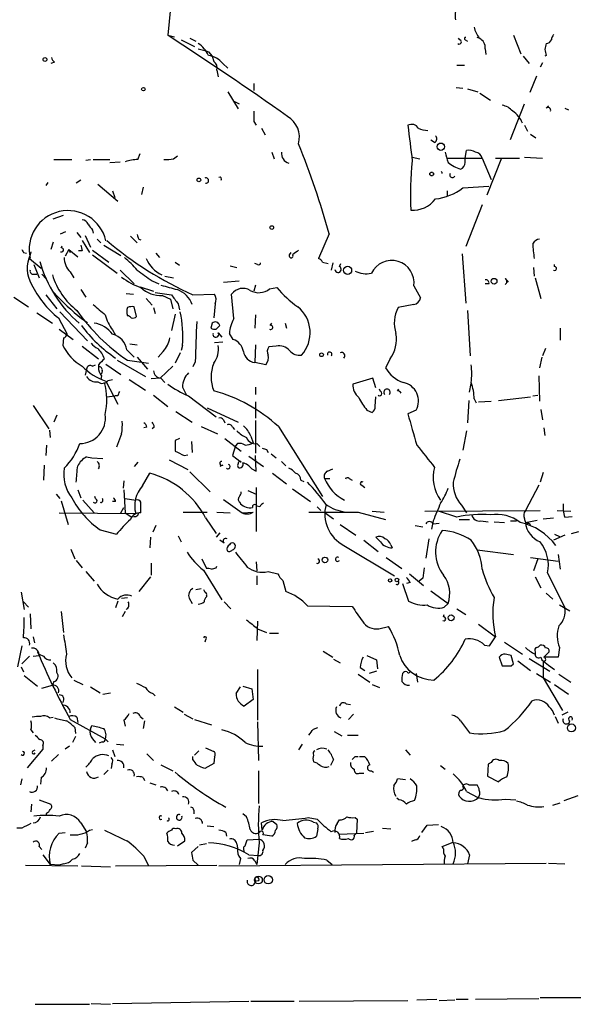
# Model space of a CAD drawing. Extents: x 5 to 59876, y -21159 to 38722.
# Drawn here: x 737 to 800, y 37882 to 37994 of the extents above; entities that cross this region are included whole.
import ezdxf

# ---------------------------------------------------------------- set-up
doc = ezdxf.new("R2010")
doc.units = 0
doc.header["$MEASUREMENT"] = 0
doc.layers.add('MAIN', color=5, linetype='CONTINUOUS')

msp = doc.modelspace()

# ---------------------------------------------------------------- linework, layer by layer
at = {"layer": 'MAIN'}
for p, q in [((754.4647, 37997.6311), (753.9567, 37992.7205)), ((753.9567, 37992.7205), (754.7187, 37992.5511)), ((793.3267, 37992.7205), (794.1733, 37990.6038)), ((755.4807, 37992.2125), (757.0047, 37991.4505)), ((756.4967, 37992.3818), (757.174, 37992.0431)), ((787.2307, 37992.2125), (787.0613, 37992.3818)), ((787.8233, 37992.2125), (788.0773, 37992.0431)), ((758.6133, 37990.8578), (759.0367, 37990.3498)), ((759.0367, 37990.3498), (759.206, 37989.7571)), ((790.1093, 37991.1965), (790.194, 37990.5191)), ((794.4273, 37990.3498), (795.1047, 37989.5031)), ((797.052, 37990.4345), (796.8827, 37990.3498)), ((741.0873, 37989.6725), (740.664, 37989.5031)), ((760.222, 37989.5031), (760.8147, 37988.9951)), ((786.892, 37989.3338), (787.7387, 37989.3338)), ((796.6287, 37989.5878), (796.3747, 37989.0798)), ((759.5447, 37988.7411), (759.714, 37987.9791)), ((795.9513, 37988.0638), (795.1893, 37986.2011)), ((763.778, 37987.2171), (763.778, 37986.4551)), ((760.8147, 37986.2858), (762, 37984.3385)), ((786.8073, 37986.7938), (787.5693, 37986.7091)), ((788.0773, 37986.6245), (789.2627, 37986.2858)), ((789.5167, 37986.1165), (790.702, 37985.3545)), ((761.5767, 37985.1851), (762.0847, 37984.9311)), ((792.988, 37980.8671), (794.5967, 37984.9311)), ((797.052, 37984.4231), (797.306, 37984.6771)), ((799.1687, 37984.4231), (799.592, 37984.2538)), ((763.778, 37982.8991), (764.032, 37982.4758)), ((794.5967, 37982.4758), (794.9353, 37981.7985)), ((764.6247, 37982.1371), (765.048, 37981.3751)), ((795.274, 37981.4598), (795.8667, 37981.0365)), ((784.352, 37980.5285), (783.9287, 37980.7825)), ((750.57, 37978.5811), (750.824, 37979.2585)), ((765.81, 37979.4278), (766.064, 37978.6658)), ((787.8233, 37978.7505), (787.9927, 37979.5971)), ((741.0027, 37978.5811), (743.0347, 37978.5811)), ((744.6433, 37978.4965), (745.1513, 37978.5811)), ((745.49, 37978.5811), (747.3527, 37978.5811)), ((747.3527, 37978.2425), (748.538, 37978.3271)), ((754.634, 37978.6658), (755.0573, 37979.0045)), ((781.812, 37978.8351), (782.6587, 37978.6658)), ((785.7913, 37978.7505), (789.7707, 37978.7505)), ((787.8233, 37978.2425), (787.8233, 37978.7505)), ((789.7707, 37978.7505), (790.7867, 37976.2951)), ((791.972, 37978.7505), (790.2787, 37974.5171)), ((791.2947, 37978.7505), (794.004, 37978.7505)), ((794.5967, 37978.8351), (796.6287, 37978.7505)), ((740.3253, 37975.9565), (740.0713, 37975.6178)), ((744.0507, 37976.2105), (743.5427, 37975.8718)), ((745.998, 37975.7871), (748.284, 37973.8398)), ((747.6913, 37975.0251), (747.9453, 37974.2631)), ((751.1627, 37975.4485), (750.9933, 37974.6018)), ((785.7913, 37975.0251), (785.7913, 37974.4325)), ((787.5693, 37975.3638), (790.5327, 37975.5331)), ((789.7707, 37973.4165), (787.908, 37968.6751)), ((740.918, 37971.8078), (742.1033, 37972.2311)), ((741.7647, 37970.1145), (742.3573, 37970.3685)), ((743.6273, 37970.2838), (744.0507, 37969.6911)), ((745.4053, 37970.5378), (745.49, 37970.1991)), ((772.3293, 37970.1145), (771.144, 37967.3205)), ((740.918, 37969.1831), (740.664, 37968.3365)), ((744.22, 37969.3525), (745.0667, 37967.9978)), ((744.5587, 37969.9451), (745.1513, 37968.5905)), ((745.9133, 37969.5218), (746.3367, 37969.0985)), ((749.7233, 37969.8605), (750.4853, 37969.0985)), ((750.6547, 37969.5218), (750.9087, 37969.4371)), ((737.5313, 37967.9978), (737.87, 37967.9131)), ((738.378, 37968.0825), (738.2933, 37967.7438)), ((741.8493, 37968.5058), (741.934, 37968.7598)), ((742.696, 37968.3365), (742.2727, 37967.5745)), ((742.696, 37968.3365), (743.712, 37967.4898)), ((744.22, 37968.1671), (743.7967, 37968.1671)), ((745.4053, 37968.2518), (747.268, 37966.8971)), ((746.6753, 37968.8445), (748.6227, 37967.6591)), ((752.602, 37967.9131), (753.0253, 37967.4051)), ((767.842, 37967.7438), (768.0113, 37967.9978)), ((738.2087, 37967.3205), (739.5633, 37966.2198)), ((745.4053, 37967.7438), (748.1993, 37965.6271)), ((754.8033, 37966.8971), (755.3113, 37966.5585)), ((764.2013, 37966.6431), (763.8627, 37966.7278)), ((771.5673, 37966.8971), (772.2447, 37966.7278)), ((772.7527, 37966.8125), (772.5833, 37965.9658)), ((773.5147, 37966.3891), (773.684, 37966.7278)), ((787.4847, 37967.8285), (787.908, 37962.2405)), ((738.7167, 37966.6431), (739.3093, 37965.1191)), ((742.8653, 37965.7965), (743.2887, 37965.1191)), ((748.538, 37965.9658), (750.1467, 37964.4418)), ((761.0687, 37966.4738), (761.8307, 37966.3045)), ((795.6127, 37966.3045), (795.6973, 37965.2885)), ((797.9833, 37966.3891), (797.9833, 37966.6431)), ((738.7167, 37965.5425), (739.0553, 37965.5425)), ((739.648, 37965.5425), (740.156, 37964.9498)), ((752.1787, 37964.7805), (752.9407, 37964.4418)), ((753.618, 37965.2885), (754.634, 37965.1191)), ((760.3067, 37964.6111), (762.0847, 37964.7805)), ((792.3953, 37965.0345), (792.734, 37964.6111)), ((795.782, 37965.1191), (796.4593, 37962.7485)), ((744.0507, 37963.7645), (744.6433, 37962.9178)), ((750.824, 37964.1031), (752.348, 37963.5951)), ((752.5173, 37963.4258), (754.38, 37963.1718)), ((763.9473, 37964.2725), (763.778, 37963.5951)), ((765.556, 37963.8491), (766.4027, 37964.0185)), ((781.9813, 37964.1878), (782.7433, 37962.8331)), ((790.5327, 37964.4418), (790.1093, 37964.4418)), ((736.4307, 37962.9178), (738.124, 37961.8171)), ((740.0713, 37963.1718), (741.3413, 37961.5631)), ((749.2153, 37963.3411), (750.062, 37963.2565)), ((751.5013, 37962.7485), (752.1787, 37961.9865)), ((753.364, 37963.0871), (754.2953, 37962.6638)), ((754.2953, 37962.6638), (754.5493, 37961.5631)), ((756.8353, 37963.1718), (759.2907, 37963.2565)), ((761.492, 37960.4625), (761.238, 37963.2565)), ((739.0553, 37961.1398), (740.8333, 37959.9545)), ((741.68, 37961.2245), (744.8127, 37957.9225)), ((750.4007, 37960.7165), (750.1467, 37961.8171)), ((752.348, 37961.7325), (752.5173, 37961.0551)), ((755.142, 37962.1558), (755.3113, 37961.4785)), ((759.3753, 37962.1558), (759.206, 37960.5471)), ((781.9813, 37962.0711), (780.2033, 37961.7325)), ((788.0773, 37961.3938), (788.416, 37956.2291)), ((741.5107, 37960.5471), (742.5267, 37958.6845)), ((744.1353, 37960.4625), (744.8127, 37960.0391)), ((754.8033, 37960.9705), (754.38, 37959.1078)), ((763.9473, 37960.8858), (763.8627, 37959.3618)), ((741.5953, 37959.2771), (743.204, 37958.0918)), ((747.6913, 37959.1925), (748.03, 37958.5998)), ((759.0367, 37959.9545), (758.8673, 37959.3618)), ((759.46, 37959.2771), (759.8833, 37959.7005)), ((765.6407, 37959.7005), (765.81, 37959.9545)), ((767.334, 37959.9545), (767.5033, 37959.3618)), ((798.6607, 37959.3618), (798.6607, 37958.0071)), ((742.1033, 37958.2611), (742.0187, 37957.4145)), ((759.2907, 37957.7531), (760.222, 37957.8378)), ((759.714, 37958.8538), (760.1373, 37958.3458)), ((761.4073, 37958.0918), (760.984, 37958.7691)), ((744.22, 37957.3298), (746.0827, 37955.8905)), ((749.3, 37956.9065), (750.1467, 37956.0598)), ((749.6387, 37957.5838), (750.4853, 37957.4991)), ((753.4487, 37956.7371), (752.856, 37956.0598)), ((755.65, 37957.4145), (755.4807, 37956.8218)), ((763.9473, 37957.4991), (763.8627, 37955.4671)), ((766.318, 37957.3298), (765.4713, 37957.2451)), ((796.9673, 37957.0758), (796.6287, 37956.2291)), ((748.1993, 37955.7211), (751.4167, 37953.8585)), ((749.3847, 37955.7211), (751.7553, 37955.3825)), ((750.4853, 37956.0598), (751.6707, 37954.7051)), ((755.396, 37956.5678), (754.8033, 37955.3825)), ((757.0893, 37955.5518), (756.8353, 37954.9591)), ((779.272, 37955.8905), (778.764, 37954.8745)), ((796.544, 37956.0598), (796.29, 37954.8745)), ((744.728, 37954.7051), (744.5587, 37954.0278)), ((745.4053, 37955.0438), (745.744, 37955.2131)), ((746.0827, 37955.2131), (746.0827, 37954.9591)), ((746.506, 37954.5358), (746.4213, 37954.1971)), ((746.9293, 37955.2978), (748.6227, 37954.1125)), ((754.5493, 37955.0438), (753.11, 37953.6891)), ((765.1327, 37955.2131), (763.8627, 37955.4671)), ((746.4213, 37953.9431), (746.3367, 37953.5198)), ((746.9293, 37953.3505), (748.284, 37950.7258)), ((747.1833, 37953.4351), (747.6913, 37953.5198)), ((749.554, 37953.5198), (751.4167, 37952.3345)), ((753.11, 37953.6891), (752.094, 37953.6045)), ((753.1947, 37953.6891), (753.618, 37953.1811)), ((777.3247, 37953.6891), (775.0387, 37953.0118)), ((777.6633, 37952.5885), (777.3247, 37953.6891)), ((796.2053, 37953.9431), (796.29, 37951.0645)), ((755.65, 37952.6731), (756.0733, 37951.8265)), ((763.9473, 37952.6731), (763.9473, 37951.8265)), ((778.1713, 37952.1651), (778.0867, 37952.4191)), ((780.1187, 37952.2498), (780.288, 37952.4191)), ((788.3313, 37952.0805), (788.5007, 37953.0965)), ((747.014, 37951.5725), (747.9453, 37951.6571)), ((748.284, 37951.6571), (747.9453, 37951.6571)), ((752.348, 37951.7418), (753.9567, 37950.4718)), ((756.3273, 37951.6571), (759.46, 37949.2865)), ((777.5787, 37950.4718), (777.6633, 37951.5725)), ((788.2467, 37951.1491), (788.0773, 37948.6091)), ((788.8393, 37951.3185), (789.0933, 37950.8951)), ((789.3473, 37950.9798), (790.7867, 37951.0645)), ((791.6333, 37951.1491), (795.274, 37951.5725)), ((795.528, 37951.6571), (796.1207, 37951.7418)), ((738.632, 37950.5565), (740.41, 37947.9318)), ((758.444, 37950.3025), (762, 37948.6938)), ((763.9473, 37950.9798), (763.9473, 37949.1171)), ((776.6473, 37950.0485), (777.24, 37949.7945)), ((782.2353, 37950.0485), (781.304, 37949.6251)), ((796.4593, 37950.1331), (796.6287, 37948.9478)), ((741.3413, 37949.4558), (741.0027, 37948.6938)), ((754.888, 37949.8791), (756.7507, 37948.6938)), ((760.3067, 37948.9478), (760.476, 37948.6091)), ((763.9473, 37948.8631), (763.9473, 37945.1378)), ((740.4947, 37947.7625), (740.5793, 37946.9158)), ((751.586, 37948.1011), (751.2473, 37948.0165)), ((752.4327, 37948.1011), (752.1787, 37947.9318)), ((757.7667, 37948.1858), (759.6293, 37947.3391)), ((761.3227, 37948.1011), (761.5767, 37947.8471)), ((766.572, 37948.1858), (771.5673, 37940.2271)), ((787.9927, 37947.6778), (787.5693, 37945.4765)), ((796.798, 37948.0165), (796.8827, 37947.1698)), ((748.7073, 37947.3391), (748.1147, 37945.8151)), ((755.3113, 37946.8311), (754.8033, 37946.5771)), ((754.8033, 37946.5771), (754.8033, 37945.3918)), ((760.476, 37946.8311), (762.3387, 37945.3918)), ((763.4393, 37947.0851), (763.6933, 37946.3231)), ((740.156, 37946.0691), (740.0713, 37944.8838)), ((756.666, 37946.4925), (756.7507, 37945.2225)), ((761.6613, 37945.9845), (761.3227, 37944.8838)), ((761.9153, 37946.2385), (761.6613, 37945.9845)), ((764.1167, 37946.2385), (764.4553, 37945.8998)), ((765.2173, 37945.5611), (765.3867, 37945.2225)), ((744.728, 37944.7145), (745.3207, 37944.6298)), ((745.3207, 37944.6298), (746.5907, 37944.5451)), ((754.126, 37944.3758), (756.2427, 37943.2751)), ((755.8193, 37944.8838), (756.2427, 37944.9685)), ((761.3227, 37944.8838), (762.3387, 37944.1218)), ((763.1853, 37944.7991), (764.8787, 37943.6138)), ((764.032, 37943.1058), (763.9473, 37944.8838)), ((765.7253, 37945.0531), (766.318, 37944.6298)), ((739.902, 37943.7831), (739.8173, 37942.0898)), ((750.57, 37944.1218), (750.1467, 37943.6138)), ((760.222, 37943.7831), (759.8833, 37943.6138)), ((763.524, 37943.3598), (764.032, 37943.1058)), ((766.9107, 37944.2065), (767.4187, 37943.6985)), ((772.16, 37943.1058), (772.7527, 37943.3598)), ((751.078, 37941.4125), (751.9247, 37942.8518)), ((756.4967, 37943.0211), (758.7827, 37940.7351)), ((765.8947, 37942.8518), (767.5033, 37941.6665)), ((769.112, 37942.0898), (769.4507, 37941.9205)), ((771.8213, 37942.2591), (772.414, 37942.2591)), ((774.6153, 37942.2591), (774.954, 37942.0898)), ((796.7133, 37942.9365), (796.3747, 37941.8358)), ((743.712, 37940.9891), (744.0507, 37940.0578)), ((748.9613, 37942.0051), (748.8767, 37941.1585)), ((748.9613, 37940.9891), (749.1307, 37938.3645)), ((764.032, 37941.2431), (764.032, 37936.2478)), ((768.1807, 37941.0738), (770.2127, 37939.6345)), ((776.0547, 37941.4971), (776.3933, 37941.2431)), ((796.2053, 37941.4971), (794.6813, 37938.6185)), ((741.2567, 37940.4811), (741.68, 37939.9731)), ((745.744, 37939.9731), (745.6593, 37940.2271)), ((749.1307, 37939.9731), (750.316, 37939.8038)), ((760.3067, 37939.8885), (762.4233, 37938.3645)), ((763.1007, 37940.9045), (764.032, 37940.4811)), ((741.8493, 37939.7191), (742.6113, 37937.0098)), ((744.3047, 37939.8038), (745.5747, 37938.3645)), ((748.03, 37939.6345), (747.6913, 37939.6345)), ((748.6227, 37938.3645), (748.9613, 37938.9571)), ((762.1693, 37939.5498), (762.254, 37939.3805)), ((764.4553, 37939.0418), (764.1167, 37939.1265)), ((770.9747, 37939.0418), (771.398, 37938.6185)), ((787.4, 37939.2111), (787.9927, 37938.3645)), ((741.5953, 37938.3645), (750.316, 37938.2798)), ((749.1307, 37938.3645), (749.8927, 37937.8565)), ((755.7347, 37938.4491), (758.444, 37938.4491)), ((758.2747, 37937.7718), (759.46, 37935.9938)), ((759.5447, 37938.4491), (761.0687, 37938.3645)), ((762.4233, 37938.3645), (763.6933, 37938.4491)), ((771.906, 37938.3645), (772.8373, 37937.6871)), ((775.6313, 37938.4491), (778.764, 37937.6025)), ((777.24, 37938.5338), (778.5947, 37938.4491)), ((783.2513, 37938.5338), (796.3747, 37938.6185)), ((786.892, 37937.8565), (784.7753, 37938.5338)), ((787.146, 37937.6025), (788.3313, 37937.6025)), ((796.7133, 37937.6871), (797.8987, 37937.7718)), ((798.322, 37938.6185), (799.846, 37938.5338)), ((799.1687, 37937.8565), (800.0153, 37937.9411)), ((752.602, 37936.9251), (752.2633, 37936.1631)), ((773.5993, 37937.0098), (775.3773, 37935.8245)), ((782.1507, 37936.9251), (782.9973, 37936.7558)), ((784.1827, 37937.4331), (784.0133, 37936.5018)), ((784.1827, 37937.0945), (784.86, 37937.1791)), ((789.6013, 37937.4331), (790.448, 37937.3485)), ((791.1253, 37937.3485), (792.3107, 37937.2638)), ((792.988, 37937.4331), (793.6653, 37937.4331)), ((794.6813, 37937.2638), (796.036, 37937.5178)), ((795.1047, 37937.1791), (795.274, 37936.9251)), ((746.252, 37936.4171), (748.1147, 37935.9091)), ((752.0093, 37935.5705), (751.9247, 37934.3851)), ((755.142, 37935.7398), (755.4807, 37935.0625)), ((759.8833, 37936.0785), (759.46, 37935.5705)), ((778.1713, 37935.0625), (777.6633, 37935.5705)), ((783.6747, 37935.4011), (783.336, 37933.1998)), ((799.1687, 37935.8245), (797.8987, 37935.2318)), ((797.9833, 37935.9091), (798.576, 37935.6551)), ((799.9307, 37935.9938), (800.7773, 37936.2478)), ((742.95, 37934.2158), (743.3733, 37933.1151)), ((760.3913, 37934.8931), (759.8833, 37935.2318)), ((774.0227, 37934.6391), (779.78, 37931.1678)), ((776.3087, 37935.2318), (777.9173, 37933.9618)), ((779.3567, 37934.7238), (779.526, 37934.3851)), ((757.8513, 37933.1151), (758.3593, 37932.0145)), ((778.8487, 37933.2845), (780.6267, 37932.0145)), ((789.178, 37934.1311), (793.3267, 37933.6231)), ((795.274, 37933.2845), (798.4067, 37932.8611)), ((796.1207, 37933.1151), (795.6127, 37931.7605)), ((798.4067, 37933.6231), (798.6607, 37931.9298)), ((743.5427, 37932.9458), (744.22, 37932.0991)), ((752.094, 37932.6071), (752.094, 37931.2525)), ((759.46, 37932.0991), (759.5447, 37932.2685)), ((764.032, 37932.7765), (764.1167, 37931.7605)), ((744.6433, 37931.6758), (745.5747, 37930.5751)), ((752.0093, 37931.0831), (750.6547, 37929.3898)), ((758.0207, 37931.8451), (760.1373, 37928.4585)), ((764.1167, 37931.1678), (764.1167, 37930.1518)), ((765.3867, 37931.6758), (766.4873, 37931.4218)), ((781.4733, 37931.4218), (783.082, 37930.0671)), ((782.9973, 37930.9138), (782.574, 37930.5751)), ((795.782, 37931.0831), (796.4593, 37929.8131)), ((797.2213, 37931.5065), (799.1687, 37927.5271)), ((757.174, 37929.6438), (757.7667, 37929.7285)), ((767.08, 37930.6598), (767.4187, 37929.3898)), ((780.7113, 37930.3211), (781.3887, 37928.2891)), ((781.558, 37930.4058), (781.1347, 37930.3211)), ((737.2773, 37929.3051), (737.616, 37927.3578)), ((748.7073, 37928.6278), (749.3847, 37928.7125)), ((756.412, 37928.6278), (756.7507, 37928.0351)), ((758.3593, 37928.9665), (758.3593, 37928.7971)), ((783.9287, 37929.4745), (785.876, 37928.0351)), ((797.052, 37929.2205), (797.814, 37928.5431)), ((737.5313, 37928.2045), (738.124, 37927.6118)), ((748.284, 37928.2891), (748.03, 37927.5271)), ((760.3913, 37928.2045), (761.1533, 37927.4425)), ((769.874, 37927.7811), (774.954, 37927.6965)), ((785.4527, 37927.6118), (785.876, 37928.0351)), ((798.576, 37927.8658), (799.7613, 37927.1885)), ((738.2933, 37926.8498), (738.378, 37925.1565)), ((741.8493, 37927.1038), (742.1033, 37924.7331)), ((749.1307, 37927.1038), (748.792, 37926.5111)), ((785.368, 37926.5111), (785.4527, 37926.7651)), ((786.892, 37927.4425), (787.908, 37926.7651)), ((764.2013, 37926.0031), (764.1167, 37923.8018)), ((778.002, 37925.1565), (779.1027, 37925.4105)), ((789.3473, 37925.6645), (791.2947, 37924.2251)), ((738.632, 37924.2251), (738.8013, 37923.5478)), ((764.2013, 37925.1565), (765.2173, 37924.7331)), ((765.556, 37924.6485), (766.572, 37924.6485)), ((790.6173, 37923.2091), (791.2947, 37924.2251)), ((737.362, 37923.2091), (736.854, 37920.8385)), ((758.2747, 37923.8865), (758.19, 37923.6325)), ((790.0247, 37923.2938), (790.6173, 37923.2091)), ((792.3107, 37923.6325), (794.3427, 37922.2778)), ((798.576, 37923.0398), (798.4067, 37921.9391)), ((737.362, 37921.1771), (738.2087, 37922.0238)), ((738.632, 37922.0238), (739.3093, 37922.1085)), ((739.3093, 37922.2778), (739.8173, 37922.0238)), ((771.652, 37922.6165), (772.7527, 37921.9391)), ((776.6473, 37922.1085), (777.748, 37921.6005)), ((791.718, 37921.9391), (792.0567, 37920.9231)), ((793.3267, 37921.1771), (793.0727, 37922.1085)), ((795.782, 37922.5318), (795.782, 37922.2778)), ((796.4593, 37921.9391), (796.544, 37921.6005)), ((796.798, 37921.9391), (797.3907, 37922.5318)), ((798.4067, 37921.9391), (796.798, 37921.9391)), ((737.2773, 37920.8385), (737.5313, 37920.2458)), ((772.8373, 37921.6851), (773.5993, 37921.2618)), ((775.8853, 37920.7538), (776.3933, 37920.4151)), ((777.748, 37921.6005), (777.8327, 37920.5845)), ((793.0727, 37920.9231), (793.3267, 37921.1771)), ((793.8347, 37921.5158), (795.274, 37920.4151)), ((795.1047, 37921.7698), (797.4753, 37920.3305)), ((796.544, 37921.6005), (797.306, 37921.0078)), ((796.7133, 37921.4311), (796.7133, 37919.5685)), ((797.306, 37921.0078), (797.9833, 37920.4998)), ((737.616, 37919.8225), (739.14, 37918.6371)), ((764.2013, 37920.4998), (764.2013, 37914.7425)), ((775.6313, 37919.9918), (776.986, 37919.0605)), ((777.748, 37920.3305), (776.9013, 37920.0765)), ((782.2353, 37920.0765), (782.4047, 37919.0605)), ((795.9513, 37920.0765), (797.56, 37919.0605)), ((798.4913, 37919.9918), (799.846, 37919.0605)), ((739.648, 37918.3831), (740.8333, 37918.7218)), ((741.0027, 37919.1451), (740.8333, 37918.7218)), ((743.2887, 37919.3145), (744.3047, 37918.8065)), ((745.1513, 37918.5525), (746.252, 37917.8751)), ((761.746, 37917.7905), (762.254, 37918.5525)), ((762.508, 37918.6371), (763.524, 37918.2985)), ((777.24, 37918.8065), (778.0867, 37918.4678)), ((796.7133, 37919.5685), (798.9147, 37915.8431)), ((797.9833, 37918.8065), (799.592, 37917.7058)), ((746.5907, 37917.7058), (747.4373, 37917.8751)), ((752.2633, 37917.7905), (752.5173, 37917.5365)), ((763.524, 37918.2985), (763.6933, 37917.1131)), ((754.7187, 37916.2665), (755.7347, 37915.6738)), ((763.6933, 37917.1131), (762.6773, 37916.3511)), ((774.2767, 37916.6051), (774.7847, 37916.5205)), ((750.824, 37915.1658), (751.1627, 37914.9118)), ((755.8193, 37915.4198), (756.8353, 37914.9118)), ((775.1233, 37915.4198), (774.5307, 37914.8271)), ((798.068, 37915.1658), (798.4067, 37914.4038)), ((799.5073, 37915.6738), (798.83, 37915.3351)), ((740.4947, 37914.9965), (740.918, 37915.0811)), ((742.8653, 37914.8271), (746.8447, 37912.6258)), ((743.6273, 37915.0811), (743.712, 37914.4885)), ((745.1513, 37913.7265), (745.3207, 37914.1498)), ((748.9613, 37914.7425), (749.1307, 37914.0651)), ((751.332, 37914.6578), (751.1627, 37913.8111)), ((757.0047, 37914.8271), (758.952, 37914.2345)), ((764.2013, 37914.5731), (764.286, 37910.1705)), ((787.3153, 37914.6578), (788.3313, 37913.3031)), ((738.378, 37913.6418), (738.632, 37913.3031)), ((743.3733, 37913.8958), (743.458, 37913.2185)), ((770.5513, 37913.7265), (771.0593, 37913.8958)), ((772.922, 37913.4725), (773.7687, 37912.9645)), ((774.446, 37913.0491), (775.6313, 37913.0491)), ((739.7327, 37911.8638), (739.7327, 37911.4405)), ((743.458, 37912.8798), (743.1193, 37912.2025)), ((745.4053, 37912.6258), (745.744, 37912.2025)), ((746.506, 37912.2871), (746.1673, 37912.1178)), ((746.8447, 37912.6258), (747.1833, 37912.2871)), ((748.1147, 37912.0331), (748.9613, 37911.9485)), ((769.2813, 37912.0331), (768.858, 37911.3558)), ((739.7327, 37911.4405), (737.9547, 37909.3238)), ((738.632, 37911.2711), (738.886, 37911.3558)), ((740.7487, 37910.0858), (741.5107, 37910.8478)), ((742.7807, 37911.7791), (742.2727, 37911.4405)), ((747.6913, 37911.3558), (747.9453, 37910.5938)), ((751.586, 37910.9325), (752.348, 37910.1705)), ((757.0047, 37910.7631), (757.5127, 37911.2711)), ((758.2747, 37911.6098), (759.206, 37911.1865)), ((781.05, 37911.3558), (781.558, 37910.7631)), ((747.6067, 37909.7471), (747.522, 37909.2391)), ((753.1947, 37909.6625), (754.5493, 37908.9851)), ((756.8353, 37910.2551), (756.8353, 37910.5938)), ((759.206, 37909.8318), (758.19, 37909.2391)), ((759.2907, 37910.5938), (759.206, 37909.8318)), ((772.8373, 37910.2551), (772.4987, 37909.5778)), ((775.2927, 37910.5938), (775.6313, 37910.5938)), ((775.8007, 37910.5938), (776.3933, 37910.5938)), ((785.0293, 37909.5778), (785.5373, 37909.1545)), ((790.448, 37909.7471), (790.3633, 37908.3925)), ((790.7867, 37909.9165), (790.448, 37909.7471)), ((746.6753, 37908.5618), (747.1833, 37909.0698)), ((764.286, 37908.9851), (764.286, 37905.2598)), ((775.8007, 37908.7311), (776.3087, 37908.7311)), ((777.1553, 37908.9851), (777.4093, 37908.8158)), ((737.362, 37908.0538), (737.1927, 37907.3765)), ((739.5633, 37908.2231), (739.4787, 37907.4611)), ((751.1627, 37908.2231), (751.332, 37907.8845)), ((751.9247, 37907.6305), (752.602, 37907.3765)), ((781.05, 37907.9691), (780.1187, 37908.0538)), ((788.2467, 37907.3765), (789.178, 37907.3765)), ((790.3633, 37908.3925), (791.6333, 37907.7151)), ((787.9927, 37906.6145), (789.2627, 37905.9371)), ((799.084, 37905.5985), (800.6927, 37906.1911)), ((738.4627, 37905.1751), (738.378, 37904.3285)), ((739.3093, 37905.6831), (740.664, 37905.1751)), ((780.288, 37905.6831), (780.034, 37905.8525)), ((792.3953, 37905.7678), (793.5807, 37905.6831)), ((797.814, 37905.0905), (798.6607, 37905.3445)), ((740.156, 37904.1591), (740.0713, 37903.9051)), ((756.92, 37904.4978), (756.92, 37904.0745)), ((762.9313, 37903.7358), (762.508, 37904.0745)), ((744.0507, 37903.0585), (744.728, 37902.0425)), ((764.7093, 37902.2118), (764.6247, 37903.0585)), ((765.9793, 37903.2278), (766.4027, 37902.8891)), ((769.9587, 37903.6511), (770.9747, 37903.4818)), ((770.5513, 37903.1431), (770.89, 37903.0585)), ((773.2607, 37902.9738), (773.5147, 37903.3971)), ((775.2927, 37903.6511), (775.5467, 37903.4818)), ((775.5467, 37903.4818), (775.462, 37901.8731)), ((783.5053, 37902.8045), (784.7753, 37902.8891)), ((737.362, 37902.4658), (736.7693, 37902.4658)), ((741.5953, 37901.8731), (742.2727, 37901.9578)), ((745.0667, 37902.2118), (745.4053, 37902.2965)), ((758.444, 37902.7198), (759.206, 37902.6351)), ((760.5607, 37901.9578), (760.6453, 37901.5345)), ((771.0593, 37902.3811), (770.89, 37901.5345)), ((773.43, 37901.7885), (776.3087, 37901.8731)), ((775.208, 37901.6191), (775.462, 37901.8731)), ((776.478, 37901.9578), (777.4093, 37902.1271)), ((778.4253, 37902.4658), (779.3567, 37902.3811)), ((782.9127, 37901.9578), (783.5053, 37902.8045)), ((744.8127, 37900.7725), (744.5587, 37900.1798)), ((755.0573, 37900.4338), (755.904, 37901.0265)), ((758.3593, 37900.6878), (757.5973, 37900.5185)), ((761.8307, 37900.6878), (761.9153, 37900.1798)), ((762.762, 37900.4338), (763.016, 37901.1111)), ((763.016, 37901.1111), (764.3707, 37901.1958)), ((764.3707, 37900.7725), (764.1167, 37898.3171)), ((782.1507, 37901.1111), (781.7273, 37900.9418)), ((785.1987, 37900.3491), (786.4687, 37900.8571)), ((739.3093, 37900.3491), (739.648, 37900.0105)), ((757.428, 37900.3491), (756.666, 37899.6718)), ((785.368, 37900.0951), (785.1987, 37900.3491)), ((739.7327, 37899.4178), (740.5793, 37898.3171)), ((742.1033, 37898.4018), (741.5953, 37898.2325)), ((751.2473, 37899.2485), (751.7553, 37898.1478)), ((756.8353, 37898.8251), (757.428, 37898.2325)), ((759.7987, 37898.1478), (797.052, 37898.4865)), ((762.254, 37898.9945), (762.0847, 37898.3171)), ((763.1853, 37899.4178), (764.286, 37899.3331)), ((763.8627, 37898.7405), (764.1167, 37898.3171)), ((772.0753, 37898.8251), (772.668, 37898.3171)), ((788.3313, 37899.4178), (788.0773, 37898.4018)), ((797.306, 37898.4865), (799.1687, 37898.4018)), ((737.7853, 37898.2325), (743.712, 37898.1478)), ((741.5953, 37898.2325), (740.5793, 37898.3171)), ((744.1353, 37898.1478), (747.4373, 37898.0631)), ((748.03, 37898.1478), (759.5447, 37898.2325)), ((764.286, 37896.4545), (763.8627, 37896.3698)), ((747.6913, 37882.4845), (763.1853, 37882.7385)), ((763.4393, 37882.7385), (768.35, 37882.7385)), ((768.9427, 37882.7385), (781.304, 37882.8231)), ((782.32, 37882.9078), (784.606, 37882.9925)), ((784.86, 37882.8231), (786.638, 37882.9078)), ((786.8073, 37882.9925), (788.162, 37882.9925)), ((789.0087, 37882.9925), (796.2053, 37883.0771)), ((796.3747, 37883.1618), (801.2853, 37883.1618)), ((738.886, 37882.3998), (745.0667, 37882.3998)), ((745.236, 37882.4845), (747.4373, 37882.3998))]:
    msp.add_line(p, q, dxfattribs=at)
for centre, radius in [((739.9866, 37989.9689), 0.2116), ((751.1868, 37986.5943), 0.201), ((785.0533, 37980.038), 0.4213), ((784.0133, 37976.9302), 0.2116), ((757.5126, 37976.2529), 0.2116), ((765.81, 37970.8342), 0.2116), ((774.444, 37965.9639), 0.4612), ((791.1203, 37964.7208), 0.3237), ((771.4826, 37956.3562), 0.2116), ((771.8636, 37932.9882), 0.3224), ((779.2719, 37930.6599), 0.1893), ((780.0581, 37930.7143), 0.201), ((786.228, 37926.4042), 0.3312), ((799.9337, 37913.8605), 0.4526), ((764.2864, 37896.5541), 0.4472), ((765.4102, 37896.5819), 0.4725)]:
    msp.add_circle(centre, radius, dxfattribs=at)
for centre, radius, start, end in [((788.5279, 37994.922), 1.8542, 146.781302, 193.202833), ((793.0602, 37994.8483), 4.3872, 195.826461, 214.208402), ((551.5144, 37679.0206), 373.3504, 54.63788, 57.164331), ((798.6002, 37992.1537), 0.9573, 137.120783, 176.478547), ((755.5156, 37988.9198), 3.4482, 26.057509, 56.316384), ((787.146, 37991.9754), 0.2517, 227.737028, 70.341584), ((787.8657, 37992.3395), 0.1339, 71.578587, 251.537987), ((789.189, 37992.0762), 0.3905, 51.509787, 91.614365), ((789.0029, 37991.3504), 1.1171, 352.080983, 67.410909), ((966.3216, 37949.1181), 174.5652, 165.851163, 166.080306), ((797.0403, 37992.432), 0.643, 271.042599, 340.040493), ((842.6909, 38287.3354), 308.1688, 253.938084, 254.16728), ((758.2168, 37987.8947), 2.5706, 38.733605, 81.126911), ((966.2628, 38033.0908), 174.5046, 193.919653, 194.148876), ((741.4256, 37990.2648), 0.6821, 187.09897, 240.266579), ((758.7402, 37989.0373), 0.8574, 339.787353, 57.092117), ((791.6793, 37982.7255), 2.071, 41.01181, 79.50016), ((1060.1278, 37983.4918), 296.3504, 179.885409, 180.114592), ((791.6716, 37981.6841), 2.8685, 21.37968, 56.806314), ((797.2637, 37984.1903), 0.3146, 340.349851, 132.282263), ((766.2115, 37981.11), 2.7509, 344.159598, 59.975341), ((781.7274, 37981.714), 0.8715, 29.044387, 119.06482), ((1797.551, 38107.4429), 1023.9017, 187.0104228, 187.2396072), ((783.7385, 37985.0385), 3.1589, 246.705668, 267.305524), ((784.1625, 37980.9353), 0.4487, 294.977557, 52.333315), ((686.331, 37946.6851), 89.1327, 15.239812, 22.197236), ((768.0895, 37979.2964), 1.1861, 173.639537, 253.734771), ((1082.0017, 38063.5016), 308.1551, 195.83271, 196.061916), ((788.2891, 37978.2427), 1.3865, 58.733619, 102.344134), ((788.8972, 37978.5351), 0.8996, 13.852435, 82.880513), ((750.7902, 37973.1283), 5.4572, 92.312515, 107.703514), ((753.8296, 37981.9252), 3.3572, 264.936598, 283.863223), ((812.1929, 37974.6948), 30.6074, 173.024722, 183.504615), ((788.6003, 37981.6479), 4.361, 231.340397, 252.863077), ((786.9853, 37978.2509), 0.8381, 293.187819, 359.425694), ((784.9532, 37977.0318), 0.2525, 346.42044, 50.447177), ((786.3668, 37976.8111), 0.2866, 145.722133, 341.147764), ((758.3111, 37976.1794), 0.3098, 263.25126, 113.014001), ((759.8834, 37976.3481), 0.2181, 320.897224, 112.850219), ((783.8495, 37980.0407), 5.9758, 275.639136, 308.497192), ((781.9035, 37975.9584), 3.1454, 265.243922, 323.644514), ((742.6114, 37968.3364), 4.4264, 12.995781, 192.994229), ((744.1415, 37970.913), 0.8139, 21.787031, 84.465227), ((914.4682, 38097.8703), 211.6503, 216.756638, 216.985832), ((774.2764, 38001.7797), 42.3646, 229.945351, 245.68895), ((877.5699, 38012.1258), 133.8752, 198.327138, 198.556321), ((796.5018, 37968.3786), 1.1627, 100.496143, 146.883992), ((808.6085, 37969.4665), 13.0883, 181.982145, 189.43699), ((822.0916, 38010.4771), 94.6305, 206.443636, 206.6729), ((741.8776, 37968.28), 0.2275, 240.245747, 97.143754), ((743.5431, 37968.5483), 0.8732, 194.037835, 219.083037), ((913.4793, 38010.8293), 174.5531, 193.917671, 194.146862), ((895.5072, 37798.6889), 211.6403, 126.756633, 126.985837), ((741.5851, 37966.2109), 3.6312, 155.02991, 210.698027), ((753.0134, 37970.7321), 14.1263, 195.395668, 229.724653), ((744.2245, 37967.3157), 2.0385, 177.486395, 228.181594), ((743.6723, 37960.5921), 8.6772, 38.264332, 51.735668), ((754.7878, 37968.6777), 3.5557, 202.438771, 244.897248), ((764.3283, 37966.8124), 0.2117, 233.124688, 0.027065), ((768.0113, 37967.6062), 0.2182, 140.897224, 39.086218), ((770.8474, 37966.6007), 0.7785, 22.378134, 67.605454), ((779.4606, 37964.5464), 2.546, 351.903314, 154.883319), ((738.6178, 37965.867), 0.3392, 163.066164, 286.949994), ((1047.665, 38388.7345), 516.768, 234.895203, 235.12438), ((773.3638, 37966.0652), 0.3574, 182.357246, 65.019917), ((776.6009, 37968.5178), 2.9434, 243.611669, 280.85678), ((798.0157, 37966.1625), 0.2289, 239.255207, 98.137182), ((748.511, 37967.7438), 8.0108, 196.580659, 232.436597), ((753.0087, 37970.5556), 6.8661, 231.21013, 252.19073), ((790.2082, 37964.5406), 0.3392, 343.066164, 106.949994), ((792.1625, 37964.6958), 0.411, 304.502061, 55.497939), ((748.6417, 37969.3761), 11.3491, 206.246707, 231.07291), ((769.2545, 37990.1542), 38.8918, 223.412846, 229.768754), ((753.1981, 37966.3517), 3.2688, 225.542872, 272.909147), ((881.1259, 38429.6681), 482.6587, 254.629768, 254.858951), ((754.0622, 37961.076), 2.8668, 20.311128, 69.688872), ((762.5266, 37962.3166), 1.595, 58.72267, 143.893129), ((764.3332, 37965.353), 1.9383, 239.680582, 309.114077), ((774.9872, 37970.8857), 10.9933, 218.65818, 235.580648), ((1008.7608, 38153.1636), 317.5004, 216.755299, 216.984482), ((758.2321, 37962.6215), 1.2344, 337.835724, 30.957389), ((781.8543, 37962.9601), 0.898, 278.130102, 351.869898), ((761.6741, 37973.952), 21.9863, 214.832842, 236.016198), ((1042.4906, 38300.1514), 450.0085, 228.700976, 228.93016), ((750.5268, 37961.2668), 1.2334, 157.816446, 202.183554), ((749.9349, 37960.2507), 1.5807, 82.299482, 110.370222), ((742.1894, 37958.4306), 13.4989, 355.683102, 11.944992), ((766.3856, 37958.8655), 3.7965, 317.769253, 51.028835), ((783.5069, 37959.9568), 3.7506, 151.741769, 198.461518), ((750.7385, 37961.7743), 3.9939, 192.853864, 220.273593), ((749.3424, 37960.2509), 0.5518, 32.463229, 85.603684), ((749.9773, 37961.0765), 0.5558, 252.265932, 319.626823), ((1900.1749, 37915.4878), 1143.7875, 177.7634796, 177.9926623), ((759.3792, 37959.5582), 0.5238, 15.763591, 130.835028), ((764.7225, 37958.5705), 3.7438, 149.643865, 176.95914), ((756.3885, 37968.612), 15.1511, 216.027624, 236.517917), ((745.1087, 37956.779), 3.2095, 36.420735, 81.651516), ((759.2908, 37960.2093), 0.9474, 243.448472, 280.287538), ((765.6874, 37959.471), 0.2342, 235.875728, 101.501845), ((741.8064, 37958.9814), 0.7791, 292.400936, 337.599064), ((747.1582, 37956.5854), 2.1657, 8.526318, 75.750089), ((751.26, 37958.7839), 2.9967, 316.918836, 349.952701), ((759.4372, 37958.6747), 0.3297, 163.362343, 32.904385), ((760.8149, 37956.3775), 1.8138, 11.435073, 70.936704), ((776.3325, 37958.1011), 3.678, 323.055639, 10.464246), ((747.0378, 37959.8676), 5.5865, 206.047209, 239.708865), ((746.8014, 37958.8949), 1.9886, 218.076638, 246.171495), ((743.6539, 37954.7312), 3.3154, 20.46725, 45.00611), ((757.0047, 37957.0123), 2.739, 323.484468, 8.443983), ((764.0745, 37956.9488), 1.4968, 188.130644, 261.865025), ((766.1959, 37956.7098), 0.9009, 143.544775, 206.075842), ((766.646, 37955.7739), 1.5901, 41.223889, 101.904247), ((768.9739, 37957.7801), 1.4831, 220.252239, 278.639839), ((772.3986, 37956.4059), 0.2558, 316.251908, 201.106672), ((915.7837, 37786.2144), 239.4974, 134.889638, 135.118804), ((764.1588, 37956.0175), 1.2631, 320.444741, 13.566481), ((773.7686, 37956.2412), 0.3679, 313.678532, 117.400918), ((749.1127, 37959.8581), 6.8641, 224.537252, 251.452604), ((745.1513, 37954.7052), 0.4233, 53.124688, 180.013536), ((747.4583, 37954.8531), 1.3797, 175.59365, 221.267966), ((746.1815, 37954.6346), 0.3392, 343.066164, 106.933836), ((753.2158, 37954.5569), 0.8681, 181.392836, 268.607164), ((763.1536, 37953.8161), 4.247, 158.356918, 201.641828), ((782.0505, 37956.7523), 3.7851, 209.742253, 250.644518), ((782.4422, 37954.1971), 6.1431, 350.480178, 9.519822), ((745.8112, 37954.5225), 1.2705, 211.508236, 278.454726), ((746.5082, 37953.9274), 0.8355, 232.361998, 323.899523), ((757.9101, 37952.6685), 2.2601, 134.45325, 179.883386), ((739.3555, 37951.1875), 7.6682, 347.597135, 15.069071), ((875.376, 37909.5836), 133.8752, 161.45383, 161.682999), ((761.4103, 37963.3035), 12.7073, 234.086663, 246.421432), ((754.4069, 37934.8439), 18.0554, 47.641545, 74.585571), ((776.9706, 37952.9579), 1.9327, 178.401863, 229.522183), ((778.0866, 37951.9281), 0.2517, 227.737028, 70.333925), ((778.9333, 37952.0805), 0.3592, 315, 225), ((780.0764, 37951.6996), 0.5518, 32.463229, 85.603684), ((780.3924, 37951.0987), 2.1212, 330.322797, 79.031223), ((784.2663, 37951.4493), 4.5749, 358.361635, 22.243755), ((781.4233, 37954.1597), 6.3018, 205.08687, 220.722002), ((776.9014, 37950.3872), 0.6826, 299.738635, 7.11981), ((743.9548, 37949.1541), 2.9156, 270.220095, 7.615681), ((742.9973, 37948.3973), 5.8072, 349.500834, 3.763737), ((759.9681, 37948.7785), 0.3786, 26.565051, 116.578587), ((1670.8443, 38201.8563), 924.6094, 195.830807, 196.0599815), ((750.9087, 37948.0164), 0.6826, 7.12814, 60.261365), ((751.4758, 37948.0418), 0.9587, 3.546139, 42.848561), ((760.9417, 37948.0305), 0.3875, 10.497939, 123.11188), ((764.5304, 37950.4013), 3.8348, 225.251444, 245.354987), ((759.6661, 37945.2853), 4.1805, 25.500939, 45.567919), ((763.9627, 37947.345), 1.1171, 202.593826, 277.92339), ((736.5581, 37948.9899), 7.9024, 315.433223, 339.624283), ((762.1268, 37945.0951), 1.1628, 56.889376, 100.479813), ((762.6468, 37948.326), 2.2598, 272.922039, 297.586725), ((807.3133, 38072.6457), 133.8752, 251.443679, 251.672862), ((1418.3416, 38452.8036), 813.2056, 218.545219, 218.7743998), ((745.702, 37942.7245), 2.2156, 116.079309, 153.920691), ((882.2912, 38199.0976), 283.9363, 243.320339, 243.549558), ((817.818, 37934.1575), 32.2759, 161.38446, 166.237628), ((746.4214, 37942.7037), 4.2977, 170.074345, 217.999159), ((277.9253, 37985.0946), 467.6226, 354.692097, 354.921266), ((745.5748, 37943.6985), 0.6104, 326.302123, 56.322948), ((760.1091, 37943.9807), 0.2276, 82.88123, 299.741759), ((760.8252, 37943.6244), 0.2544, 225, 73.067804), ((762.2117, 37943.7408), 0.2994, 135, 225), ((762.1693, 37944.0372), 0.1894, 26.537987, 206.578587), ((762.1693, 37943.8678), 0.3787, 243.441716, 26.558284), ((762.1694, 37942.4285), 1.6439, 34.508882, 78.113137), ((766.9523, 37941.6233), 1.9912, 38.095812, 66.153792), ((788.4081, 37942.3423), 4.2262, 163.690717, 216.91762), ((749.3557, 37933.1318), 10.0538, 27.485151, 75.195233), ((768.3711, 37942.125), 0.7418, 357.279935, 78.474956), ((772.414, 37942.5131), 0.6448, 113.197424, 203.197424), ((776.1564, 37944.0035), 4.6729, 201.919351, 243.991521), ((774.4248, 37942.111), 0.2413, 37.862488, 164.742799), ((753.6111, 37939.1373), 3.4048, 138.070199, 194.586822), ((752.6899, 37925.3635), 23.804, 35.823669, 43.788431), ((776.0788, 37941.6967), 0.2011, 43.770838, 263.11535), ((780.3343, 37942.871), 5.8003, 324.041693, 342.827769), ((790.1585, 37941.6675), 3.6936, 177.388422, 221.684552), ((752.6327, 37945.2977), 10.9352, 208.631744, 234.302802), ((745.6593, 37939.7361), 0.2517, 227.737028, 70.333925), ((746.3406, 37939.7845), 0.2509, 249.318318, 48.749615), ((747.4798, 37939.5922), 0.5518, 4.396316, 57.536771), ((750.4853, 37939.3802), 0.4561, 21.829402, 111.785083), ((762.3964, 37939.8846), 0.4046, 140.395708, 235.850351), ((761.3817, 37940.7945), 0.9588, 317.155503, 356.448267), ((454.5587, 37938.9572), 296.3506, 359.885409, 0.114572), ((763.3395, 37940.4748), 1.5414, 225.231306, 280.058151), ((763.8674, 37939.0277), 0.2682, 21.618902, 195.264488), ((765.1751, 37938.7452), 0.7785, 112.378134, 157.605454), ((775.917, 37938.2374), 4.0665, 164.913563, 242.23575), ((774.9961, 37943.8246), 5.4353, 236.430972, 261.49243), ((1292.6233, 37726.7919), 550.3468, 157.26715, 157.496325), ((802.1319, 37938.9573), 3.1611, 172.306181, 200.379542), ((759.9273, 37926.2987), 15.2282, 132.072734, 140.869165), ((750.8529, 37937.1483), 1.2175, 87.373077, 158.095472), ((750.1996, 37938.375), 0.4552, 252.404942, 358.678315), ((762.99, 37939.4328), 1.2093, 242.055437, 305.563014), ((772.8373, 39335.4478), 1397.0015, 269.8854085, 270.1145916), ((789.5593, 37926.5489), 11.6179, 84.355458, 103.272627), ((789.4659, 37938.3307), 0.9077, 194.039305, 278.578205), ((791.4428, 37933.8771), 4.2977, 52.000841, 99.925655), ((795.4061, 37938.0831), 0.9011, 143.547217, 206.070252), ((795.0342, 37937.6166), 0.4431, 170.845888, 279.154112), ((783.7593, 37936.8827), 0.4733, 26.575876, 153.418709), ((792.6114, 37930.5177), 6.9059, 36.640413, 77.648021), ((797.3109, 37937.5347), 2.6435, 185.881832, 249.258772), ((760.5607, 37935.1471), 0.3053, 56.315138, 236.299523), ((778.0671, 37934.8608), 0.8165, 41.430165, 119.638699), ((778.3831, 37934.4274), 1.0178, 16.932196, 73.080214), ((788.7975, 37933.9096), 4.3384, 146.049502, 217.767725), ((784.9016, 37929.9381), 6.4013, 55.788857, 87.339806), ((761.3313, 37934.2073), 0.6224, 123.917299, 194.971738), ((761.3226, 37934.5546), 0.3785, 63.414641, 153.448488), ((761.2459, 37934.548), 0.4239, 280.437825, 54.506321), ((779.4413, 37935.909), 1.5263, 213.684862, 273.181288), ((783.9508, 37931.5866), 5.83, 3.374829, 38.700328), ((792.8374, 37932.3416), 4.4627, 349.214801, 37.567574), ((762.9006, 37938.1881), 8.003, 212.593531, 232.42761), ((760.9879, 37934.3582), 0.4046, 230.395708, 325.850351), ((1185.6663, 38271.7076), 542.1344, 218.546458, 218.775639), ((770.9747, 37932.8611), 0.2677, 251.558284, 71.578587), ((773.303, 37933.0728), 0.2469, 59.040224, 329.040224), ((758.5285, 37931.0823), 0.9474, 63.448472, 100.287538), ((716.8835, 38059.0069), 133.8594, 288.316974, 288.54617), ((764.7094, 37934.3007), 2.7109, 231.342172, 284.46838), ((1079.4313, 37889.153), 299.3611, 171.751936, 171.9811), ((768.3085, 37932.2268), 1.9912, 203.846208, 231.904188), ((780.4568, 37930.0668), 1.1522, 17.110772, 53.960562), ((782.7011, 37929.1826), 3.3759, 340.12869, 37.816633), ((803.0457, 37935.6252), 13.7798, 195.555761, 210.109662), ((748.9587, 37931.9937), 3.516, 209.985005, 258.936473), ((757.1741, 37928.9665), 0.8339, 113.97086, 203.961791), ((780.0764, 37930.4058), 0.2116, 233.103038, 53.14635), ((749.3323, 37927.554), 1.4413, 67.11775, 136.664355), ((842.8103, 37971.8144), 94.6976, 206.443722, 206.672824), ((759.0623, 37928.1451), 0.9588, 137.155503, 176.448267), ((758.19, 37929.0935), 0.2116, 323.124688, 90), ((765.3397, 37923.5386), 6.2096, 43.095803, 70.439277), ((801.7395, 37926.8663), 10.7736, 170.132872, 194.191025), ((748.9501, 37927.8988), 0.6025, 296.114248, 30.48917), ((757.2227, 37929.528), 1.5908, 277.414948, 303.698059), ((1198.8846, 38223.1663), 516.7394, 214.875603, 215.104792), ((783.1902, 37931.7935), 3.9403, 242.793753, 274.586735), ((784.7545, 37929.8513), 2.3458, 237.823481, 287.315704), ((797.133, 37927.0768), 2.0849, 310.654651, 12.473068), ((715.8504, 37926.0884), 21.7682, 354.866099, 0.889943), ((785.3962, 37926.2853), 0.2275, 240.245747, 97.11877), ((1017.5417, 38243.1337), 406.5598, 231.225585, 231.45479), ((777.7252, 37927.02), 1.8839, 212.668528, 278.448808), ((770.9298, 37920.3718), 9.6013, 10.421151, 31.654376), ((801.9641, 37924.3858), 3.6457, 162.285205, 201.666579), ((737.6123, 37923.511), 0.6347, 339.989129, 97.332163), ((1292.6179, 38008.0566), 556.8227, 188.632557, 188.861731), ((758.19, 37924.0558), 0.1893, 296.578587, 153.421413), ((776.6901, 37928.7869), 12.1301, 308.657153, 336.608522), ((788.3043, 37921.6184), 2.4014, 44.24078, 101.554659), ((797.3801, 37925.7623), 3.8335, 225.250475, 245.362339), ((796.1208, 37922.7011), 0.3787, 116.585347, 206.551521), ((795.9092, 37923.5899), 0.5517, 274.376403, 327.539959), ((796.5016, 37922.8281), 0.4827, 15.254078, 105.242626), ((738.5757, 37922.2285), 0.7353, 3.844658, 98.839761), ((813.6041, 37953.783), 80.7561, 202.766888, 208.841604), ((740.6498, 37922.6305), 1.0301, 216.083397, 270.789853), ((745.2809, 37921.4794), 2.949, 164.292122, 220.388666), ((778.2564, 37920.7173), 2.3714, 148.987349, 179.118076), ((784.2732, 37923.4341), 4.1196, 198.770528, 269.917942), ((792.4587, 37921.3045), 0.9754, 93.726937, 139.411448), ((750.4075, 37752.8373), 174.5653, 75.853137, 76.082312), ((796.1948, 37922.2567), 0.4133, 177.073911, 309.787822), ((796.7556, 37921.6852), 0.2441, 260.549249, 80.522245), ((797.0662, 37922.6306), 0.3392, 343.066164, 106.949994), ((740.2331, 37920.3667), 1.1271, 349.48964, 52.578016), ((792.5647, 38174.9229), 254.0003, 269.885409, 270.114592), ((740.8603, 37919.757), 0.6282, 283.100569, 40.034449), ((782.9981, 37919.3992), 2.385, 163.501866, 186.116015), ((781.05, 37919.9069), 0.3788, 63.45524, 153.401126), ((781.3887, 37920.3305), 0.1893, 206.565051, 26.551512), ((740.9301, 37918.1049), 0.6244, 338.406467, 98.917771), ((877.9086, 38172.7216), 283.981, 243.320357, 243.54954), ((781.4312, 37919.6958), 0.9749, 214.392598, 272.475002), ((741.6499, 37917.1192), 0.5049, 316.934553, 96.208599), ((752.5738, 37919.0463), 1.2937, 206.563071, 256.111999), ((763.3027, 37917.7767), 1.5567, 179.492092, 246.3133), ((742.0361, 37915.6126), 0.8295, 358.37664, 97.070185), ((774.0152, 37915.8656), 0.93, 154.465407, 249.138963), ((773.9615, 37916.2807), 0.4523, 45.824085, 171.045813), ((782.2316, 37926.0221), 16.0301, 308.958729, 325.505449), ((796.0191, 37915.4611), 1.5906, 30.421346, 111.223461), ((796.254, 37914.8891), 1.7859, 14.461877, 50.468831), ((739.2246, 37912.7968), 2.3826, 83.877836, 106.515207), ((739.8825, 37914.4558), 0.8168, 41.451203, 119.628292), ((743.0919, 37914.3569), 0.9006, 53.524537, 116.078517), ((747.7349, 37916.3079), 1.9886, 308.076638, 336.171495), ((750.2736, 37915.0176), 0.57, 15.069981, 121.322346), ((785.9611, 37913.7272), 1.6431, 34.49667, 78.121758), ((736.8969, 37914.1498), 1.5658, 341.068631, 18.931369), ((826.4352, 38253.4842), 349.0819, 255.848158, 256.077353), ((741.0029, 37911.9489), 3.0674, 39.397568, 62.020577), ((830.6744, 38252.6361), 349.082, 255.847179, 256.076358), ((799.3591, 37914.7213), 0.4072, 152.100534, 351.028105), ((799.8248, 37914.8906), 0.2413, 322.137512, 254.742799), ((866.1399, 38039.795), 179.6053, 224.885409, 225.114592), ((746.1958, 37913.3879), 1.098, 162.038641, 223.952068), ((745.7864, 37913.0793), 1.1514, 336.804023, 39.463421), ((758.9307, 37908.3286), 5.4485, 45.31677, 77.205429), ((600.9473, 38040.3878), 211.6804, 323.018218, 323.247401), ((789.736, 37922.5949), 9.3974, 261.403332, 285.90126), ((739.3939, 37912.1177), 0.4234, 323.151755, 89.986468), ((746.5483, 37912.5835), 0.2994, 261.878017, 8.121983), ((764.6482, 37916.1673), 4.3906, 244.557863, 271.902979), ((737.4467, 37910.9748), 0.2117, 216.859073, 90), ((738.7167, 37911.1018), 0.1893, 116.578587, 333.421413), ((746.5809, 37909.1656), 1.6616, 65.574309, 135.034137), ((758.9788, 37910.8516), 0.4047, 320.42467, 55.846581), ((771.7916, 37910.3821), 1.2975, 162.923893, 197.076107), ((770.89, 37910.9324), 0.3787, 116.558284, 206.558284), ((771.5535, 37910.4061), 1.1585, 63.231475, 124.939755), ((769.5689, 37909.2053), 3.4329, 17.806858, 38.788314), ((742.6964, 37911.7789), 3.0674, 309.397568, 332.020577), ((747.0747, 37910.0737), 0.6242, 328.453829, 44.227622), ((748.2808, 37909.4776), 0.6977, 347.264533, 96.708397), ((587.7803, 37782.9285), 211.6404, 36.756638, 36.985843), ((673.0796, 37697.7033), 228.0157, 68.082851, 68.312001), ((770.1469, 37908.3757), 1.675, 45.863544, 76.028469), ((771.8949, 37910.4181), 1.0219, 235.311584, 295.155765), ((775.3955, 37909.7572), 0.6312, 165.382563, 252.71908), ((690.4484, 37995.0994), 119.7487, 314.885409, 315.114592), ((774.5163, 37908.745), 2.6346, 20.380163, 44.566345), ((777.0594, 37909.321), 0.3493, 102.130272, 285.934131), ((791.3476, 37909.6942), 0.6034, 52.129181, 158.380224), ((791.8237, 37908.7942), 1.3803, 48.739101, 94.391702), ((789.9832, 37909.366), 2.79, 337.710456, 9.610874), ((738.9424, 37909.2674), 1.2149, 300.734064, 2.66081), ((745.5831, 37909.0105), 0.8621, 187.330267, 305.41176), ((749.5964, 37908.5406), 0.57, 344.937113, 111.803276), ((780.0429, 37939.1787), 39.4835, 230.264456, 240.433922), ((775.589, 37909.0614), 0.3922, 166.268462, 302.65713), ((782.586, 37904.147), 5.9431, 24.530922, 49.208496), ((750.6125, 37906.7429), 1.5792, 69.609571, 97.70781), ((778.4921, 37908.459), 1.6763, 315.870102, 346.011837), ((780.2443, 37905.9781), 2.4565, 32.329512, 57.670488), ((787.9645, 37907.0658), 0.4197, 47.752022, 160.325973), ((788.4745, 37906.7242), 0.9594, 3.561805, 42.837328), ((793.4816, 37905.8387), 2.6338, 110.372473, 134.567756), ((738.4942, 37907.2008), 0.6522, 244.036138, 8.020769), ((753.3217, 37906.4875), 0.6694, 18.429535, 108.437656), ((754.6661, 37906.1021), 0.5869, 17.215417, 119.176932), ((781.2057, 37906.9956), 1.5392, 168.904701, 215.285393), ((778.5232, 37906.9956), 3.8083, 338.478248, 4.460784), ((787.5694, 37906.3605), 0.4937, 120.975698, 210.959776), ((787.3718, 37907.0377), 0.2602, 257.454468, 40.620402), ((788.8532, 37906.4592), 0.6636, 308.108243, 29.284383), ((740.3525, 37904.9173), 0.4043, 304.114473, 39.611441), ((755.7467, 37905.4049), 0.6244, 338.406467, 98.908706), ((780.2036, 37904.5828), 1.1035, 32.461635, 85.613639), ((782.5532, 37903.291), 2.3584, 101.922191, 126.975336), ((788.3194, 37906.9673), 1.4553, 216.263574, 314.93597), ((791.2373, 37912.4416), 6.7735, 253.797823, 279.843632), ((792.9877, 37901.3639), 4.2049, 62.40748, 80.72652), ((796.2106, 37908.7875), 3.9108, 250.967851, 278.638562), ((739.8594, 37904.8789), 0.7785, 292.394546, 337.621867), ((742.4168, 37902.1307), 1.8789, 29.589808, 115.926806), ((755.2701, 37903.6946), 0.3209, 66.902212, 23.097788), ((756.6236, 37904.5401), 0.2994, 351.878017, 98.121983), ((788.0786, 37902.8891), 23.8022, 174.898019, 185.101741), ((864.8699, 37648.72), 283.981, 116.45046, 116.679643), ((738.6027, 37903.963), 0.905, 271.855367, 345.460097), ((740.156, 37891.6194), 12.2857, 83.272209, 96.727791), ((753.1783, 37903.6512), 0.1972, 59.180791, 300.804325), ((753.9566, 37903.4818), 0.1868, 243.448666, 63.421235), ((757.301, 37902.9678), 0.635, 0.541361, 109.473567), ((758.0404, 37901.5151), 5.3714, 8.364676, 24.420296), ((766.1889, 37899.9318), 3.4961, 75.233582, 116.577511), ((766.0216, 37901.8732), 1.3553, 91.78859, 165.532083), ((765.8098, 37902.6775), 0.6295, 312.282873, 19.640967), ((683.8671, 38623.1756), 724.6567, 276.5938657, 276.8230425), ((769.7382, 37901.7584), 1.6058, 59.578416, 130.810665), ((771.5105, 37903.4317), 2.8587, 189.217176, 226.295448), ((770.4666, 37902.5928), 0.6294, 340.344339, 47.723862), ((780.4198, 37912.4193), 13.0034, 223.41829, 232.940106), ((774.3186, 37902.1696), 1.3289, 142.758438, 189.170998), ((773.6115, 37904.3826), 0.9902, 264.39016, 319.217958), ((775.0811, 37906.4871), 2.8439, 255.338781, 274.267054), ((744.2423, 37899.1937), 3.7664, 134.651479, 193.458457), ((743.2912, 37904.882), 3.2066, 262.367455, 303.621183), ((739.6921, 37901.0688), 5.1292, 356.688312, 10.943202), ((1044.3592, 38536.6282), 700.7492, 244.869136, 245.0983155), ((754.7463, 37901.1121), 1.1591, 108.422444, 138.963343), ((751.5834, 37901.1955), 2.3868, 353.898391, 16.492768), ((754.7186, 37902.0426), 0.3785, 63.414641, 153.448488), ((755.0725, 37901.9215), 0.4952, 354.390726, 111.872304), ((754.9185, 37901.1233), 0.9902, 354.39016, 49.217958), ((759.7138, 37900.6872), 1.527, 56.315136, 86.812677), ((764.0085, 37902.5645), 0.7066, 202.289278, 300.837208), ((764.6091, 37901.8754), 0.2523, 317.136552, 160.932927), ((722.9763, 37647.6151), 257.5069, 80.424912, 80.654091), ((765.4576, 37902.2257), 0.7758, 297.014213, 358.97341), ((772.9145, 37901.4971), 0.6381, 340.156516, 121.268666), ((784.4269, 37900.7114), 2.0427, 1.71404, 70.344478), ((738.9283, 37900.5467), 0.4291, 332.587157, 133.668658), ((740.4893, 37889.4215), 14.5707, 42.410442, 52.793656), ((754.7609, 37901.4919), 0.9743, 214.373448, 267.517599), ((758.5537, 37892.1791), 8.5936, 57.387316, 89.602628), ((761.2009, 37900.5978), 0.6361, 8.13265, 109.936165), ((764.2014, 37900.4338), 0.7806, 319.395521, 77.473581), ((770.0512, 37902.7409), 1.4693, 249.444868, 304.810572), ((774.0227, 37902.7616), 1.5658, 251.068631, 288.931369), ((774.8323, 37901.5239), 0.3876, 218.904542, 14.219102), ((782.0657, 37901.7041), 0.5991, 278.157154, 351.842846), ((783.7315, 37899.6295), 2.9999, 335.842619, 24.155638), ((786.4076, 37898.7307), 2.0427, 19.655522, 88.28596), ((742.809, 37900.1656), 1.2936, 283.879402, 333.434949), ((968.4447, 37941.5773), 215.8849, 191.192759, 191.421922), ((763.3777, 37899.9566), 1.4793, 171.322154, 220.569787), ((762.9892, 37900.0989), 0.4047, 124.153419, 219.575331), ((764.3466, 37899.7952), 0.4661, 262.528841, 16.27299), ((786.5105, 37899.8833), 1.1619, 169.497569, 213.115652), ((742.0045, 37899.8693), 1.4709, 273.851648, 319.281668), ((763.3547, 37898.4864), 0.5681, 26.574073, 116.56054), ((768.9893, 37896.8535), 2.2096, 75.693317, 138.517202), ((770.1701, 37889.3861), 9.6293, 78.588546, 93.779878), ((787.3588, 37898.6135), 1.929, 160.780741, 188.838749), ((763.4727, 37896.3988), 0.4778, 162.92284, 6.693726), ((764.1167, 37896.6323), 0.2456, 313.597186, 226.385918)]:
    msp.add_arc(centre, radius, start, end, dxfattribs=at)

doc.saveas('drawing.dxf')
